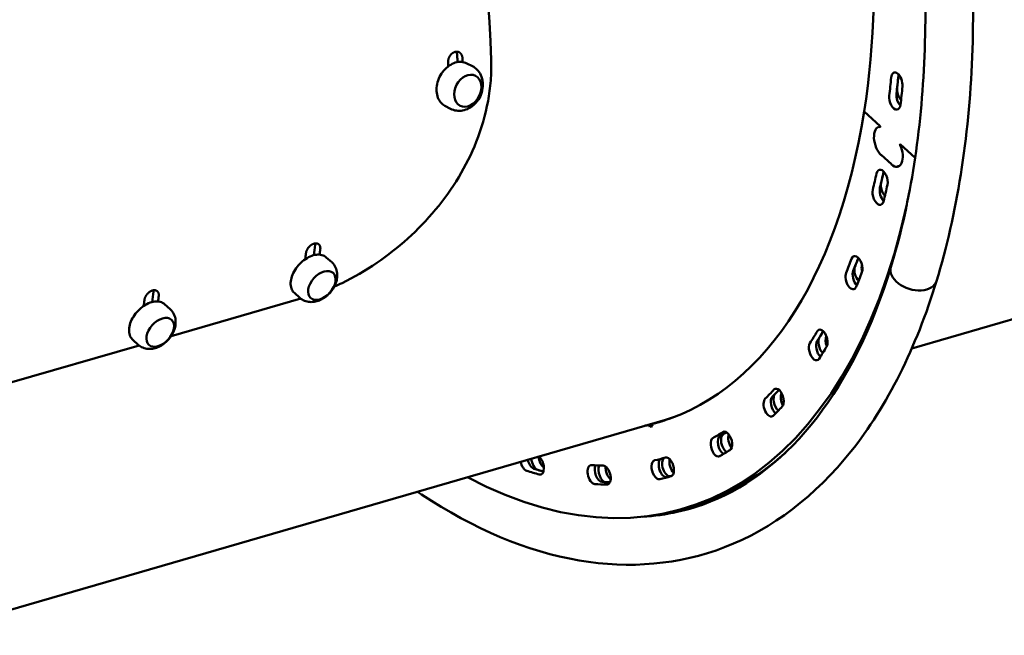
# Model space of a CAD drawing. Units: millimetres. Extents: x -85 to 26975, y 5 to 24115.
# Drawn here: x 20539 to 21095, y 16935 to 17283 of the extents above; entities that cross this region are included whole.
import ezdxf

# ---------------------------------------------------------------- set-up
doc = ezdxf.new("R2010")
doc.units = ezdxf.units.MM
doc.layers.add('MD_Visible', color=7, linetype='Continuous', lineweight=50)
doc.styles.get("Standard").update_dxf_attribs({"font": 'Square-721-BT.ttf'})
doc.dimstyles.new('asd', dxfattribs={"dimtxt": 300, "dimasz": 150, "dimexe": 1.25, "dimexo": 0.625, "dimgap": 80, "dimtad": 1, "dimdec": 0, "dimlfac": 0.1, "dimrnd": 5, "dimtxsty": 'Standard', "dimcen": 0, "dimse1": 1, "dimse2": 1, "dimclre": 6, "dimadec": 0, "dimazin": 0, "dimtfac": 1, "dimtdec": 0, "dimtix": 1, "dimtmove": 2, "dimatfit": 3, "dimfxl": 1, "dimarcsym": 0})

# ---------------------------------------------------------------- blocks, each defined once
blk = doc.blocks.new('*D24')
at = {"color": 0, "lineweight": -2, "transparency": 16777216}
blk.add_line((1671.05, 2418.1), (1671.05, 20230.84), dxfattribs=at)
at = {"color": 0, "transparency": 16777216}
for points in [[(1604.39, 20230.84), (1737.72, 20230.84), (1671.05, 20630.84)], [(1604.39, 2418.1), (1737.72, 2418.1), (1671.05, 2018.1)]]:
    blk.add_solid(points, dxfattribs=at)
at = {"layer": 'Defpoints', "color": 0, "transparency": 16777216}
for p in [(1671.05, 20630.84), (9608.91, 20630.84), (21425.52, 2018.1)]:
    blk.add_point(p, dxfattribs=at)
at = {"color": 0, "transparency": 16777216, "insert": (1283.4, 11324.47), "char_height": 600, "attachment_point": 5, "rotation": 90}
blk.add_mtext('1860', dxfattribs=at)
blk = doc.blocks.new('*D32')
at = {"color": 0, "lineweight": -2, "transparency": 16777216}
blk.add_line((695.96, 405.23), (695.96, 21734.88), dxfattribs=at)
at = {"color": 0, "transparency": 16777216}
for points in [[(629.29, 21734.88), (762.62, 21734.88), (695.96, 22134.88)], [(629.29, 405.23), (762.62, 405.23), (695.96, 5.23)]]:
    blk.add_solid(points, dxfattribs=at)
at = {"layer": 'Defpoints', "color": 0, "transparency": 16777216}
for p in [(695.96, 22134.88), (15610.55, 22134.88), (21428.61, 5.23)]:
    blk.add_point(p, dxfattribs=at)
at = {"color": 0, "transparency": 16777216, "insert": (308.7, 11070.05), "char_height": 600, "attachment_point": 5, "rotation": 90}
blk.add_mtext('2215', dxfattribs=at)
blk = doc.blocks.new('*D25')
at = {"color": 0, "lineweight": -2, "transparency": 16777216}
blk.add_line((24562.36, 22334.86), (3771.55, 22334.86), dxfattribs=at)
at = {"color": 0, "transparency": 16777216}
for points in [[(3771.55, 22401.53), (3771.55, 22268.19), (3371.55, 22334.86)], [(24562.36, 22401.53), (24562.36, 22268.19), (24962.36, 22334.86)]]:
    blk.add_solid(points, dxfattribs=at)
at = {"layer": 'Defpoints', "color": 0, "transparency": 16777216}
for p in [(3371.55, 22334.86), (3371.55, 7730.14), (24962.36, 3889.81)]:
    blk.add_point(p, dxfattribs=at)
at = {"color": 0, "transparency": 16777216, "insert": (14166.95, 22722.52), "char_height": 600, "attachment_point": 5}
blk.add_mtext('2160', dxfattribs=at)
blk = doc.blocks.new('*D26')
at = {"color": 0, "lineweight": -2, "transparency": 16777216}
blk.add_line((26574.63, 23333.69), (2271.05, 23333.69), dxfattribs=at)
at = {"color": 0, "transparency": 16777216}
for points in [[(2271.05, 23400.36), (2271.05, 23267.03), (1871.05, 23333.69)], [(26574.63, 23400.36), (26574.63, 23267.03), (26974.63, 23333.69)]]:
    blk.add_solid(points, dxfattribs=at)
at = {"layer": 'Defpoints', "color": 0, "transparency": 16777216}
for p in [(1871.05, 23333.69), (1871.05, 13744.73), (26974.63, 3886.05)]:
    blk.add_point(p, dxfattribs=at)
at = {"color": 0, "transparency": 16777216, "insert": (14422.84, 23720.95), "char_height": 600, "attachment_point": 5}
blk.add_mtext('2510', dxfattribs=at)

msp = doc.modelspace()

# ---------------------------------------------------------------- linework, layer by layer
at = {"layer": 'MD_Visible'}
for p, q in [((20791.33, 17257.97), (20794.48, 17256.34)), ((20778.91, 17234.01), (20782.06, 17232.38)), ((21015.49, 17230.86), (21024.61, 17222.59)), ((21023.87, 17221.97), (21024.55, 17222.17)), ((21024.43, 17222.27), (21024.5, 17222.69)), ((21024.61, 17222.59), (21024.53, 17222.07)), ((21035.74, 17211.91), (21035.82, 17212.42)), ((21035.74, 17211.91), (21035.88, 17211.95)), ((21035.82, 17212.42), (21044.28, 17204.74)), ((21035.93, 17212.32), (21035.87, 17211.89)), ((21025.19, 17206.29), (21030.91, 17201.1)), ((21034.49, 17199.88), (21035.47, 17200.16)), ((20711.92, 17148.47), (20714.99, 17145.71)), ((21042.41, 17097.04), (21186.18, 17138.74)), ((20624.34, 17104), (20697.47, 17125.21)), ((20693.9, 17128.37), (20696.98, 17125.61)), ((20620.69, 17122.01), (20623.77, 17119.25)), ((20602.67, 17101.91), (20605.75, 17099.15)), ((20533.11, 17077.54), (20606.24, 17098.74)), ((20906.09, 17057.5), (18618.21, 16393.91)), ((20894.14, 17053.88), (20899.75, 17055.45)), ((20894.47, 17052.68), (20894.14, 17053.88)), ((20896.02, 17053.13), (20894.47, 17052.68)), ((20896.04, 17053.07), (20894.47, 17052.68)), ((20895.7, 17054.28), (20896.04, 17053.07)), ((20898.19, 17055.06), (20898.2, 17055)), ((20900.04, 17055.53), (20901.75, 17056.02)), ((20921.12, 17008.76), (20913.02, 17006.41))]:
    msp.add_line(p, q, dxfattribs=at)
at = {"layer": 'MD_Visible', "extrusion": (0, 0, -1)}
for centre in [(-20700.99, 17140.14), (-20609.76, 17113.68)]:
    msp.add_arc(centre, 17.5, 212.3516, 231.3844, dxfattribs=at)
at = {"layer": 'MD_Visible'}
for centre, major_axis, ratio, start_param, end_param in [((20569.33, 17373.71), (112.12, -386.57), 0.536969, 1.120796, 2.020796), ((20553.29, 17369.05), (110.73, -381.77), 0.536969, 1.126684, 1.136288), ((20545.19, 17366.7), (112.12, -386.57), 0.536969, 1.13031, 1.136288), ((20792.14, 17438.33), (116.44, -401.45), 0.536969, 0.918045, 0.937419), ((21038, 17248.66), (1.53, -5.28), 0.536969, 3.936947, 4.079011), ((20788.08, 17437.16), (116.44, -401.45), 0.536969, 0.909082, 0.937419), ((21036.93, 17238.38), (1.53, -5.28), 0.536969, 4.050675, 5.487831), ((20788.08, 17437.16), (116.44, -401.45), 0.536969, 0.752003, 0.780339), ((20792.14, 17438.33), (116.44, -401.45), 0.536969, 0.760966, 0.780141), ((21027.49, 17184.56), (1.53, -5.28), 0.536969, 3.893595, 5.488759), ((20468.19, 17344.37), (112.12, -386.57), 0.536969, 0.888706, 0.898642), ((20476.3, 17346.72), (110.73, -381.77), 0.536969, 0.881188, 0.898642), ((20788.08, 17437.16), (116.44, -401.45), 0.536969, 0.594923, 0.623259), ((20792.14, 17438.33), (116.44, -401.45), 0.536969, 0.603886, 0.620974), ((21012.24, 17136.98), (1.53, -5.28), 0.536969, 3.736516, 5.507951), ((21017.31, 17140.68), (1.53, -5.28), 0.536969, 3.837397, 4.620876), ((21043.5, 17139.02), (-12.87, 3.92), 0.651344, 0, 3.141593), ((20385.11, 17320.27), (110.73, -381.77), 0.536969, 0.881183, 0.898642), ((20377.01, 17317.92), (112.12, -386.57), 0.536969, 0.888758, 0.898642), ((20788.08, 17437.16), (116.44, -401.45), 0.536969, 0.437843, 0.46618), ((20792.14, 17438.33), (116.44, -401.45), 0.536969, 0.446806, 0.461674), ((20991.58, 17096.82), (1.53, -5.28), 0.536969, 3.579436, 5.554726), ((20996.95, 17100.07), (1.53, -5.28), 0.536969, 3.706275, 4.900702), ((20788.08, 17437.16), (116.44, -401.45), 0.536969, 0.280764, 0.3091), ((20792.14, 17438.33), (116.44, -401.45), 0.536969, 0.289727, 0.302033), ((20966.01, 17065.07), (1.53, -5.28), 0.536969, 3.422356, 5.639335), ((20971.64, 17067.82), (1.53, -5.28), 0.536969, 3.689259, 5.138951), ((20796.19, 17439.51), (110.8, -382.01), 0.536969, 6.247728, 6.263435), ((20792.14, 17438.33), (110.73, -381.77), 0.536969, 0, 0.021957), ((20792.14, 17438.33), (110.8, -382.01), 0.536969, 6.247728, 6.260187), ((20792.14, 17438.33), (110.8, -382.01), 0.536969, 6.267729, 6.273311), ((20788.08, 17437.16), (116.44, -401.45), 0.536969, 0.123684, 0.15202), ((20936.15, 17042.52), (1.53, -5.28), 0.536969, 3.265277, 5.796152), ((20792.14, 17438.33), (116.44, -401.45), 0.536969, 0.132647, 0.141548), ((20942.01, 17044.72), (1.53, -5.28), 0.536969, 3.761977, 5.358453), ((20828.67, 17034.34), (1.53, -5.28), 0.536969, 4.588756, 5.935631), ((20834.92, 17034.82), (1.53, -5.28), 0.536969, 4.348972, 5.739547), ((20788.08, 17437.16), (116.44, -401.45), 0.536969, 6.24979, 6.278126), ((20902.75, 17029.71), (1.53, -5.28), 0.536969, 3.388294, 6.24979), ((20908.79, 17031.34), (1.53, -5.28), 0.536969, 3.908927, 5.548079), ((20792.14, 17438.33), (124.94, -430.75), 0.536969, 0, 0.253326), ((20792.14, 17438.33), (119.5, -412.02), 0.536969, 5.935631, 5.957288), ((20788.08, 17437.16), (116.44, -401.45), 0.536969, 6.09271, 6.121046), ((20866.62, 17026.96), (1.53, -5.28), 0.536969, 3.699144, 6.09271), ((20872.79, 17028.02), (1.53, -5.28), 0.536969, 4.10588, 5.682696), ((20792.14, 17438.33), (119.5, -412.02), 0.536969, 6.24979, 6.262179), ((20792.14, 17438.33), (119.5, -412.02), 0.536969, 6.09271, 6.111222), ((20796.19, 17439.51), (124.94, -430.75), 0.536969, 0, 0.09699)]:
    msp.add_ellipse(centre, major_axis=major_axis, ratio=ratio, start_param=start_param, end_param=end_param, dxfattribs=at)
at = {"layer": 'MD_Visible', "extrusion": (0, 0, -1)}
for centre, major_axis, ratio, start_param, end_param in [((20788.08, 17437.16), (-110.8, 382.01), 0.536969, 1.593795, 2.288155), ((20553.29, 17369.05), (-112.12, 386.57), 0.536969, 2.005305, 2.011069), ((21033.95, 17247.48), (-1.53, 5.28), 0.536969, 5.345767, 8.487359), ((20792.14, 17438.33), (-116.44, 401.45), 0.536969, 2.204174, 2.23251), ((21032.88, 17237.21), (-1.53, 5.28), 0.536969, 2.23251, 5.374103), ((21037.29, 17241.61), (-1.53, 5.28), 0.536969, 3.929456, 5.36514), ((20788.08, 17437.16), (-119.5, 412.02), 0.536969, 2.204174, 2.23251), ((20788.08, 17437.16), (-110.8, 382.01), 0.536969, 2.288155, 3.157049), ((21026.33, 17213.52), (-2.51, 8.64), 0.536969, 3.858952, 6.411513), ((21032.04, 17208.33), (-2.51, 8.64), 0.536969, 1.30639, 3.858952), ((21025.58, 17192.66), (-1.53, 5.28), 0.536969, 5.502846, 8.644439), ((20792.14, 17438.33), (-116.44, 401.45), 0.536969, 2.361451, 2.38959), ((21028.18, 17187.47), (-1.53, 5.28), 0.536969, 3.936363, 5.52222), ((21023.44, 17183.38), (-1.53, 5.28), 0.536969, 2.38959, 5.531183), ((20788.08, 17437.16), (-119.5, 412.02), 0.536969, 2.361254, 2.38959), ((20788.08, 17437.16), (-124.94, 430.75), 0.536969, 2.361139, 3.623122), ((20476.3, 17346.72), (-112.12, 386.57), 0.536969, 2.24295, 2.252148), ((21011.36, 17143.87), (-1.53, 5.28), 0.536969, 5.659926, 8.801519), ((20792.14, 17438.33), (-116.44, 401.45), 0.536969, 2.520618, 2.54667), ((21008.19, 17135.8), (-1.53, 5.28), 0.536969, 2.54667, 5.688262), ((21013.26, 17139.5), (-1.53, 5.28), 0.536969, 3.918614, 5.679299), ((20788.08, 17437.16), (-119.5, 412.02), 0.536969, 2.518333, 2.54667), ((21043.5, 17139.02), (12.87, -3.92), 0.651344, 0, 3.141593), ((20385.11, 17320.27), (-112.12, 386.57), 0.536969, 2.24295, 2.252193), ((20991.64, 17102.29), (-1.53, 5.28), 0.536969, 5.817006, 8.958598), ((20792.14, 17438.33), (-116.44, 401.45), 0.536969, 2.679918, 2.703749), ((20992.9, 17098.89), (-1.53, 5.28), 0.536969, 3.873587, 5.836379), ((20987.53, 17095.65), (-1.53, 5.28), 0.536969, 2.703749, 5.845342), ((20788.08, 17437.16), (-119.5, 412.02), 0.536969, 2.675413, 2.703749), ((20792.14, 17438.33), (-116.44, 401.45), 0.536969, 2.83956, 2.860829), ((20966.9, 17068.97), (-1.53, 5.28), 0.536969, 5.974085, 9.115678), ((20961.96, 17063.9), (-1.53, 5.28), 0.536969, 2.860829, 6.002421), ((20967.59, 17066.64), (-1.53, 5.28), 0.536969, 3.791664, 5.993459), ((20788.08, 17437.16), (-119.5, 412.02), 0.536969, 2.832493, 2.860829), ((20792.14, 17438.33), (-110.73, 381.77), 0.536969, 3.119636, 3.141593), ((20788.08, 17437.16), (-110.8, 382.01), 0.536969, 3.164591, 3.17705), ((20792.14, 17438.33), (-110.8, 382.01), 0.536969, 3.155628, 3.17705), ((20932.1, 17041.34), (-1.53, 5.28), 0.536969, 3.017908, 6.159501), ((20792.14, 17438.33), (-116.44, 401.45), 0.536969, 3.000045, 3.017908), ((20937.96, 17043.55), (-1.53, 5.28), 0.536969, 3.64112, 6.150538), ((20937.77, 17044.7), (-1.53, 5.28), 0.536969, 6.131165, 9.272758), ((20830.86, 17033.65), (-1.53, 5.28), 0.536969, 3.480184, 5.075806), ((20831.56, 17031.09), (-1.53, 5.28), 0.536969, 0.578456, 3.460811), ((20904.74, 17030.17), (-1.53, 5.28), 0.536969, 3.166025, 6.081958), ((20904.95, 17030.1), (-1.53, 5.28), 0.536969, 0.005059, 3.146652), ((20792.14, 17438.33), (-124.94, 430.75), 0.536969, 2.888267, 3.141593), ((20788.08, 17437.16), (-119.5, 412.02), 0.536969, 2.989572, 3.017908), ((20824.61, 17033.16), (-1.53, 5.28), 0.536969, 3.489147, 4.836022), ((20862.57, 17025.78), (-1.53, 5.28), 0.536969, 3.332068, 6.47366), ((20868.74, 17026.84), (-1.53, 5.28), 0.536969, 3.323105, 5.735591), ((20869.25, 17025.53), (-1.53, 5.28), 0.536969, 0.162139, 3.303731), ((20898.7, 17028.53), (-1.53, 5.28), 0.536969, 3.174988, 6.316581), ((20788.08, 17437.16), (-119.5, 412.02), 0.536969, 3.460811, 3.489147), ((20792.14, 17438.33), (-119.5, 412.02), 0.536969, 3.46749, 3.480184), ((20788.08, 17437.16), (-119.5, 412.02), 0.536969, 3.146652, 3.174988), ((20792.14, 17438.33), (-119.5, 412.02), 0.536969, 3.162599, 3.166025), ((20788.08, 17437.16), (-119.5, 412.02), 0.536969, 3.303731, 3.332068), ((20792.14, 17438.33), (-119.5, 412.02), 0.536969, 3.313556, 3.323105)]:
    msp.add_ellipse(centre, major_axis=major_axis, ratio=ratio, start_param=start_param, end_param=end_param, dxfattribs=at)
at = {"layer": 'MD_Visible'}
for centre, major_axis, ratio in [((20791.77, 17242.54), (4.37, 8.43), 0.7512), ((20709.41, 17132.6), (6.34, 7.07), 0.639369), ((20618.18, 17106.13), (6.34, 7.07), 0.639369)]:
    msp.add_ellipse(centre, major_axis=major_axis, ratio=ratio, dxfattribs=at)
for points, knots in [([(21056.37, 17135.1), (21067.87, 17172.87), (21074.64, 17215.75), (21078.33, 17307.47), (21075.26, 17356.27), (21059.74, 17454.87), (21047.31, 17504.65), (21014.36, 17600.3), (20993.85, 17646.17), (20946.69, 17729.52), (20920.04, 17766.98), (20862.99, 17829.71), (20832.59, 17854.96), (20770.94, 17890.12), (20739.64, 17900.16), (20680.62, 17903.04), (20652.88, 17896.63), (20603.73, 17869.15), (20582.32, 17848.39), (20556.26, 17809.15), (20548.63, 17794.98), (20541.94, 17779.65)], [3.620089, 3.620089, 3.620089, 3.620089, 3.945569, 3.945569, 4.270355, 4.270355, 4.59411, 4.59411, 4.917673, 4.917673, 5.241923, 5.241923, 5.567386, 5.567386, 5.890524, 5.890524, 6.1967, 6.1967, 6.499488, 6.499488, 6.646603, 6.646603, 6.646603, 6.646603]), ([(21030.63, 17142.94), (21040.97, 17176.87), (21047.38, 17215.94), (21051.43, 17300.46), (21049.05, 17345.91), (21035.58, 17438.56), (21024.47, 17485.76), (20994.63, 17576.96), (20975.89, 17620.95), (20932.8, 17701.09), (20908.46, 17737.25), (20856.9, 17798.03), (20829.7, 17822.67), (20775.47, 17858.3), (20748.5, 17869.24), (20696.62, 17877.35), (20671.9, 17874.01), (20646.79, 17862.27), (20644.23, 17860.96), (20641.69, 17859.56)], [3.620089, 3.620089, 3.620089, 3.620089, 3.93418, 3.93418, 4.249232, 4.249232, 4.565377, 4.565377, 4.881783, 4.881783, 5.197579, 5.197579, 5.512067, 5.512067, 5.827011, 5.827011, 6.156729, 6.156729, 6.194701, 6.194701, 6.194701, 6.194701]), ([(20780.67, 17258.58), (20780.67, 17258.68), (20780.67, 17258.78), (20780.67, 17258.88), (20780.67, 17258.98), (20780.67, 17259.08), (20780.68, 17259.18), (20780.69, 17259.28), (20780.7, 17259.39), (20780.71, 17259.49), (20780.72, 17259.59), (20780.74, 17259.69), (20780.75, 17259.79), (20780.77, 17259.89), (20780.79, 17259.99), (20780.81, 17260.1), (20780.84, 17260.2), (20780.86, 17260.3), (20780.89, 17260.4), (20780.89, 17260.42), (20780.9, 17260.44), (20780.91, 17260.47), (20780.93, 17260.54), (20780.95, 17260.62), (20780.98, 17260.7), (20781.01, 17260.8), (20781.05, 17260.9), (20781.08, 17261), (20781.12, 17261.09), (20781.16, 17261.19), (20781.2, 17261.29), (20781.24, 17261.39), (20781.29, 17261.48), (20781.33, 17261.57), (20781.38, 17261.67), (20781.43, 17261.76), (20781.48, 17261.85), (20781.53, 17261.95), (20781.58, 17262.04), (20781.64, 17262.12), (20781.67, 17262.18), (20781.7, 17262.23), (20781.74, 17262.28), (20781.76, 17262.31), (20781.78, 17262.35), (20781.81, 17262.39), (20781.87, 17262.47), (20781.93, 17262.56), (20781.99, 17262.64), (20782.05, 17262.72), (20782.12, 17262.8), (20782.18, 17262.88), (20782.25, 17262.95), (20782.32, 17263.03), (20782.39, 17263.1), (20782.46, 17263.18), (20782.53, 17263.25), (20782.6, 17263.32), (20782.67, 17263.39), (20782.75, 17263.45), (20782.82, 17263.52), (20782.88, 17263.57), (20782.95, 17263.63), (20783.02, 17263.68), (20783.03, 17263.69), (20783.04, 17263.7), (20783.05, 17263.7), (20783.13, 17263.76), (20783.2, 17263.82), (20783.28, 17263.87), (20783.36, 17263.93), (20783.44, 17263.98), (20783.52, 17264.03), (20783.61, 17264.08), (20783.69, 17264.12), (20783.77, 17264.16), (20783.85, 17264.21), (20783.94, 17264.25), (20784.02, 17264.28), (20784.1, 17264.32), (20784.19, 17264.35), (20784.27, 17264.39), (20784.36, 17264.42), (20784.44, 17264.44), (20784.53, 17264.47), (20784.54, 17264.47), (20784.55, 17264.47), (20784.56, 17264.48), (20784.63, 17264.5), (20784.71, 17264.52), (20784.78, 17264.53), (20784.87, 17264.55), (20784.95, 17264.57), (20785.03, 17264.58), (20785.12, 17264.59), (20785.2, 17264.6), (20785.29, 17264.6), (20785.37, 17264.61), (20785.46, 17264.61), (20785.54, 17264.61), (20785.62, 17264.61), (20785.71, 17264.61), (20785.79, 17264.6), (20785.87, 17264.59), (20785.95, 17264.58), (20786.03, 17264.57), (20786.04, 17264.57), (20786.06, 17264.57), (20786.07, 17264.56), (20786.14, 17264.55), (20786.2, 17264.54), (20786.27, 17264.52), (20786.35, 17264.5), (20786.43, 17264.48), (20786.5, 17264.45), (20786.58, 17264.42), (20786.66, 17264.4), (20786.73, 17264.36), (20786.8, 17264.33), (20786.88, 17264.3), (20786.95, 17264.26), (20787.02, 17264.22), (20787.09, 17264.18), (20787.16, 17264.14), (20787.22, 17264.09), (20787.29, 17264.04), (20787.36, 17263.99), (20787.36, 17263.99), (20787.37, 17263.99), (20787.37, 17263.98), (20787.43, 17263.94), (20787.49, 17263.89), (20787.54, 17263.84), (20787.61, 17263.78), (20787.67, 17263.72), (20787.72, 17263.66), (20787.78, 17263.6), (20787.84, 17263.54), (20787.89, 17263.48), (20787.94, 17263.41), (20787.99, 17263.34), (20788.04, 17263.27), (20788.09, 17263.2), (20788.14, 17263.13), (20788.18, 17263.06), (20788.23, 17262.98), (20788.27, 17262.9), (20788.31, 17262.83), (20788.31, 17262.82), (20788.32, 17262.81), (20788.32, 17262.8), (20788.36, 17262.73), (20788.39, 17262.66), (20788.42, 17262.58), (20788.46, 17262.5), (20788.49, 17262.42), (20788.52, 17262.33), (20788.55, 17262.24), (20788.58, 17262.16), (20788.6, 17262.07), (20788.61, 17262.02), (20788.63, 17261.97), (20788.64, 17261.92), (20788.65, 17261.88), (20788.66, 17261.84), (20788.67, 17261.8), (20788.69, 17261.7), (20788.7, 17261.61), (20788.72, 17261.51), (20788.73, 17261.42), (20788.75, 17261.32), (20788.75, 17261.23), (20788.76, 17261.13), (20788.77, 17261.03), (20788.77, 17260.93)], [0, 0, 0, 0, 0.031638, 0.031638, 0.031638, 0.063316, 0.063316, 0.063316, 0.095009, 0.095009, 0.095009, 0.12669, 0.12669, 0.12669, 0.158329, 0.158329, 0.158329, 0.18989, 0.18989, 0.18989, 0.196822, 0.196822, 0.196822, 0.2214, 0.2214, 0.2214, 0.252968, 0.252968, 0.252968, 0.284571, 0.284571, 0.284571, 0.316177, 0.316177, 0.316177, 0.347753, 0.347753, 0.347753, 0.379269, 0.379269, 0.379269, 0.397366, 0.397366, 0.397366, 0.410713, 0.410713, 0.410713, 0.442209, 0.442209, 0.442209, 0.473748, 0.473748, 0.473748, 0.50529, 0.50529, 0.50529, 0.536801, 0.536801, 0.536801, 0.568255, 0.568255, 0.568255, 0.595073, 0.595073, 0.595073, 0.599638, 0.599638, 0.599638, 0.63106, 0.63106, 0.63106, 0.662545, 0.662545, 0.662545, 0.694044, 0.694044, 0.694044, 0.72552, 0.72552, 0.72552, 0.75695, 0.75695, 0.75695, 0.788323, 0.788323, 0.788323, 0.79206, 0.79206, 0.79206, 0.81968, 0.81968, 0.81968, 0.851094, 0.851094, 0.851094, 0.882554, 0.882554, 0.882554, 0.914039, 0.914039, 0.914039, 0.945513, 0.945513, 0.945513, 0.976929, 0.976929, 0.976929, 0.981914, 0.981914, 0.981914, 1.008305, 1.008305, 1.008305, 1.039747, 1.039747, 1.039747, 1.071242, 1.071242, 1.071242, 1.102761, 1.102761, 1.102761, 1.134268, 1.134268, 1.134268, 1.165723, 1.165723, 1.165723, 1.168035, 1.168035, 1.168035, 1.197169, 1.197169, 1.197169, 1.22869, 1.22869, 1.22869, 1.260257, 1.260257, 1.260257, 1.291839, 1.291839, 1.291839, 1.323402, 1.323402, 1.323402, 1.354916, 1.354916, 1.354916, 1.35783, 1.35783, 1.35783, 1.386411, 1.386411, 1.386411, 1.417938, 1.417938, 1.417938, 1.449466, 1.449466, 1.449466, 1.467035, 1.467035, 1.467035, 1.480975, 1.480975, 1.480975, 1.512523, 1.512523, 1.512523, 1.5441, 1.5441, 1.5441, 1.575684, 1.575684, 1.575684, 1.575684]), ([(20785.85, 17262.28), (20785.84, 17262.38), (20785.84, 17262.47), (20785.83, 17262.57), (20785.82, 17262.66), (20785.81, 17262.76), (20785.79, 17262.85), (20785.78, 17262.94), (20785.76, 17263.04), (20785.74, 17263.13), (20785.72, 17263.22), (20785.7, 17263.31), (20785.68, 17263.4), (20785.65, 17263.48), (20785.62, 17263.57), (20785.59, 17263.66), (20785.56, 17263.74), (20785.53, 17263.82), (20785.5, 17263.91), (20785.49, 17263.92), (20785.49, 17263.93), (20785.48, 17263.94), (20785.45, 17264.01), (20785.42, 17264.08), (20785.38, 17264.14), (20785.34, 17264.22), (20785.3, 17264.3), (20785.26, 17264.37), (20785.21, 17264.44), (20785.17, 17264.52), (20785.12, 17264.58), (20785.12, 17264.59), (20785.12, 17264.59), (20785.11, 17264.59)], [0, 0, 0, 0, 0.0312492, 0.0312492, 0.0312492, 0.0625444, 0.0625444, 0.0625444, 0.0938617, 0.0938617, 0.0938617, 0.1251742, 0.1251742, 0.1251742, 0.156451, 0.156451, 0.156451, 0.1876578, 0.1876578, 0.1876578, 0.192058, 0.192058, 0.192058, 0.2188379, 0.2188379, 0.2188379, 0.2500961, 0.2500961, 0.2500961, 0.281406, 0.281406, 0.281406, 0.2820321, 0.2820321, 0.2820321, 0.2820321]), ([(20716.45, 17131.94), (20717.91, 17132.58), (20719.36, 17133.25), (20727.45, 17137.16), (20734.04, 17140.97), (20752.56, 17153.59), (20763.88, 17163.71), (20783.26, 17187.01), (20791.12, 17199.93), (20799.55, 17221.2), (20801.78, 17228.89), (20803.91, 17240.52), (20804.42, 17244.39), (20805.02, 17252.11), (20805.12, 17255.96), (20805.01, 17259.78)], [1.961502, 1.961502, 1.961502, 1.961502, 2.491811, 2.491811, 4.911074, 4.911074, 9.469575, 9.469575, 14.000599, 14.000599, 16.479953, 16.479953, 17.712849, 17.712849, 18.944532, 18.944532, 18.944532, 18.944532]), ([(20791.33, 17257.97), (20790.37, 17258.47), (20789.31, 17258.76), (20787.07, 17258.92), (20785.9, 17258.77), (20783.57, 17258.06), (20782.4, 17257.49), (20780.21, 17255.98), (20779.17, 17255.04), (20777.34, 17252.88), (20776.54, 17251.67), (20775.27, 17249.08), (20774.79, 17247.71), (20774.2, 17244.96), (20774.08, 17243.58), (20774.24, 17240.95), (20774.5, 17239.69), (20775.39, 17237.44), (20776.01, 17236.45), (20777.4, 17234.96), (20778.12, 17234.42), (20778.91, 17234.01)], [3.313183, 3.313183, 3.313183, 3.313183, 3.628713, 3.628713, 3.946183, 3.946183, 4.266522, 4.266522, 4.588166, 4.588166, 4.910097, 4.910097, 5.23205, 5.23205, 5.553965, 5.553965, 5.875492, 5.875492, 6.195445, 6.195445, 6.454776, 6.454776, 6.454776, 6.454776]), ([(20782.06, 17232.38), (20783.09, 17231.84), (20784.21, 17231.49), (20786.52, 17231.15), (20787.71, 17231.19), (20790.1, 17231.62), (20791.29, 17232.05), (20793.62, 17233.28), (20794.74, 17234.11), (20796.76, 17236.11), (20797.65, 17237.29), (20799.09, 17239.88), (20799.64, 17241.28), (20800.3, 17244.19), (20800.42, 17245.69), (20800.17, 17248.6), (20799.82, 17250.02), (20798.65, 17252.52), (20797.89, 17253.63), (20796.21, 17255.27), (20795.38, 17255.87), (20794.48, 17256.34)], [0.17159, 0.17159, 0.17159, 0.17159, 0.427351, 0.427351, 0.695104, 0.695104, 0.995297, 0.995297, 1.335487, 1.335487, 1.70162, 1.70162, 2.075011, 2.075011, 2.443876, 2.443876, 2.788983, 2.788983, 3.089272, 3.089272, 3.313183, 3.313183, 3.313183, 3.313183]), ([(20700.43, 17150.78), (20700.45, 17150.87), (20700.46, 17150.96), (20700.47, 17151.05), (20700.49, 17151.14), (20700.51, 17151.23), (20700.53, 17151.32), (20700.55, 17151.41), (20700.58, 17151.5), (20700.6, 17151.6), (20700.63, 17151.69), (20700.66, 17151.78), (20700.69, 17151.87), (20700.72, 17151.97), (20700.75, 17152.06), (20700.79, 17152.15), (20700.83, 17152.24), (20700.87, 17152.34), (20700.91, 17152.43), (20700.92, 17152.45), (20700.93, 17152.47), (20700.93, 17152.49), (20700.97, 17152.56), (20701, 17152.63), (20701.04, 17152.7), (20701.08, 17152.79), (20701.13, 17152.88), (20701.18, 17152.97), (20701.23, 17153.06), (20701.28, 17153.15), (20701.34, 17153.24), (20701.39, 17153.33), (20701.45, 17153.42), (20701.51, 17153.51), (20701.56, 17153.59), (20701.63, 17153.68), (20701.69, 17153.76), (20701.75, 17153.85), (20701.81, 17153.93), (20701.88, 17154.01), (20701.92, 17154.06), (20701.95, 17154.11), (20701.99, 17154.15), (20702.02, 17154.19), (20702.05, 17154.22), (20702.08, 17154.26), (20702.15, 17154.33), (20702.22, 17154.41), (20702.29, 17154.49), (20702.36, 17154.56), (20702.44, 17154.64), (20702.51, 17154.71), (20702.59, 17154.78), (20702.66, 17154.85), (20702.74, 17154.92), (20702.82, 17154.99), (20702.9, 17155.06), (20702.97, 17155.12), (20703.05, 17155.19), (20703.13, 17155.25), (20703.22, 17155.31), (20703.28, 17155.36), (20703.35, 17155.41), (20703.42, 17155.46), (20703.44, 17155.47), (20703.45, 17155.48), (20703.46, 17155.49), (20703.54, 17155.54), (20703.63, 17155.59), (20703.71, 17155.65), (20703.79, 17155.7), (20703.88, 17155.75), (20703.96, 17155.79), (20704.05, 17155.84), (20704.13, 17155.88), (20704.22, 17155.92), (20704.3, 17155.96), (20704.39, 17156), (20704.47, 17156.04), (20704.56, 17156.07), (20704.65, 17156.11), (20704.73, 17156.14), (20704.82, 17156.17), (20704.9, 17156.19), (20704.99, 17156.22), (20705, 17156.22), (20705.01, 17156.22), (20705.02, 17156.23), (20705.09, 17156.25), (20705.17, 17156.27), (20705.24, 17156.28), (20705.32, 17156.3), (20705.41, 17156.32), (20705.49, 17156.33), (20705.57, 17156.35), (20705.66, 17156.36), (20705.74, 17156.36), (20705.82, 17156.37), (20705.9, 17156.37), (20705.98, 17156.38), (20706.06, 17156.38), (20706.14, 17156.38), (20706.21, 17156.37), (20706.29, 17156.37), (20706.37, 17156.36), (20706.44, 17156.35), (20706.46, 17156.35), (20706.47, 17156.35), (20706.48, 17156.35), (20706.54, 17156.34), (20706.6, 17156.32), (20706.66, 17156.31), (20706.74, 17156.3), (20706.81, 17156.28), (20706.88, 17156.26), (20706.95, 17156.23), (20707.01, 17156.21), (20707.08, 17156.18), (20707.15, 17156.15), (20707.21, 17156.12), (20707.27, 17156.09), (20707.34, 17156.06), (20707.4, 17156.02), (20707.46, 17155.99), (20707.52, 17155.95), (20707.57, 17155.91), (20707.63, 17155.86), (20707.63, 17155.86), (20707.64, 17155.86), (20707.64, 17155.85), (20707.69, 17155.81), (20707.74, 17155.77), (20707.79, 17155.73), (20707.84, 17155.68), (20707.88, 17155.63), (20707.93, 17155.57), (20707.98, 17155.52), (20708.02, 17155.47), (20708.06, 17155.41), (20708.1, 17155.35), (20708.14, 17155.29), (20708.18, 17155.23), (20708.22, 17155.16), (20708.25, 17155.1), (20708.28, 17155.03), (20708.31, 17154.97), (20708.34, 17154.9), (20708.37, 17154.83), (20708.37, 17154.82), (20708.37, 17154.82), (20708.38, 17154.81), (20708.4, 17154.75), (20708.42, 17154.68), (20708.44, 17154.61), (20708.46, 17154.54), (20708.48, 17154.46), (20708.5, 17154.39), (20708.51, 17154.31), (20708.53, 17154.23), (20708.54, 17154.15), (20708.54, 17154.1), (20708.55, 17154.06), (20708.55, 17154.01), (20708.56, 17153.98), (20708.56, 17153.94), (20708.56, 17153.9), (20708.57, 17153.82), (20708.57, 17153.74), (20708.57, 17153.65), (20708.57, 17153.57), (20708.57, 17153.48), (20708.56, 17153.39), (20708.56, 17153.31), (20708.55, 17153.22), (20708.54, 17153.13)], [0, 0, 0, 0, 0.031638, 0.031638, 0.031638, 0.063316, 0.063316, 0.063316, 0.095009, 0.095009, 0.095009, 0.12669, 0.12669, 0.12669, 0.158329, 0.158329, 0.158329, 0.18989, 0.18989, 0.18989, 0.196822, 0.196822, 0.196822, 0.2214, 0.2214, 0.2214, 0.252968, 0.252968, 0.252968, 0.284571, 0.284571, 0.284571, 0.316177, 0.316177, 0.316177, 0.347753, 0.347753, 0.347753, 0.379269, 0.379269, 0.379269, 0.397366, 0.397366, 0.397366, 0.410713, 0.410713, 0.410713, 0.442209, 0.442209, 0.442209, 0.473748, 0.473748, 0.473748, 0.50529, 0.50529, 0.50529, 0.536801, 0.536801, 0.536801, 0.568255, 0.568255, 0.568255, 0.595073, 0.595073, 0.595073, 0.599638, 0.599638, 0.599638, 0.63106, 0.63106, 0.63106, 0.662545, 0.662545, 0.662545, 0.694044, 0.694044, 0.694044, 0.72552, 0.72552, 0.72552, 0.75695, 0.75695, 0.75695, 0.788323, 0.788323, 0.788323, 0.79206, 0.79206, 0.79206, 0.81968, 0.81968, 0.81968, 0.851094, 0.851094, 0.851094, 0.882554, 0.882554, 0.882554, 0.914039, 0.914039, 0.914039, 0.945513, 0.945513, 0.945513, 0.976929, 0.976929, 0.976929, 0.981914, 0.981914, 0.981914, 1.008305, 1.008305, 1.008305, 1.039747, 1.039747, 1.039747, 1.071242, 1.071242, 1.071242, 1.102761, 1.102761, 1.102761, 1.134268, 1.134268, 1.134268, 1.165723, 1.165723, 1.165723, 1.168035, 1.168035, 1.168035, 1.197169, 1.197169, 1.197169, 1.22869, 1.22869, 1.22869, 1.260257, 1.260257, 1.260257, 1.291839, 1.291839, 1.291839, 1.323402, 1.323402, 1.323402, 1.354916, 1.354916, 1.354916, 1.35783, 1.35783, 1.35783, 1.386411, 1.386411, 1.386411, 1.417938, 1.417938, 1.417938, 1.449466, 1.449466, 1.449466, 1.467035, 1.467035, 1.467035, 1.480975, 1.480975, 1.480975, 1.512523, 1.512523, 1.512523, 1.5441, 1.5441, 1.5441, 1.575684, 1.575684, 1.575684, 1.575684]), ([(20705.65, 17155.53), (20705.66, 17155.62), (20705.67, 17155.71), (20705.68, 17155.79), (20705.68, 17155.88), (20705.68, 17155.97), (20705.68, 17156.05), (20705.68, 17156.13), (20705.68, 17156.22), (20705.67, 17156.3), (20705.67, 17156.32), (20705.67, 17156.34), (20705.67, 17156.36)], [0, 0, 0, 0, 0.0312492, 0.0312492, 0.0312492, 0.0625444, 0.0625444, 0.0625444, 0.0938617, 0.0938617, 0.0938617, 0.1010841, 0.1010841, 0.1010841, 0.1010841]), ([(20711.92, 17148.47), (20711.23, 17149.08), (20710.4, 17149.53), (20708.5, 17150.04), (20707.44, 17150.1), (20705.2, 17149.84), (20704.01, 17149.5), (20701.64, 17148.47), (20700.45, 17147.77), (20698.21, 17146.08), (20697.15, 17145.08), (20695.26, 17142.91), (20694.43, 17141.73), (20693.09, 17139.29), (20692.57, 17138.03), (20691.91, 17135.57), (20691.76, 17134.37), (20691.86, 17132.14), (20692.1, 17131.11), (20692.87, 17129.5), (20693.34, 17128.88), (20693.9, 17128.37)], [4.933793, 4.933793, 4.933793, 4.933793, 5.245522, 5.245522, 5.562049, 5.562049, 5.883604, 5.883604, 6.20618, 6.20618, 6.528567, 6.528567, 6.850834, 6.850834, 7.173257, 7.173257, 7.495814, 7.495814, 7.81692, 7.81692, 8.075386, 8.075386, 8.075386, 8.075386]), ([(20715.78, 17130.77), (20716.31, 17131.61), (20716.77, 17132.5), (20717.51, 17134.36), (20717.8, 17135.33), (20718.13, 17137.36), (20718.19, 17138.42), (20717.96, 17140.59), (20717.68, 17141.71), (20716.7, 17143.78), (20716.03, 17144.73), (20715.14, 17145.59), (20715.07, 17145.65), (20714.99, 17145.71)], [3.619417, 3.619417, 3.619417, 3.619417, 3.882292, 3.882292, 4.145167, 4.145167, 4.408043, 4.408043, 4.670918, 4.670918, 4.913647, 4.913647, 4.933793, 4.933793, 4.933793, 4.933793]), ([(21030.63, 17142.94), (21020.3, 17109.02), (21006.04, 17080.27), (20971.43, 17035.36), (20951.08, 17019.48), (20916.61, 17005.62), (20903.8, 17002.76), (20890.43, 17001.98)], [3.620089, 3.620089, 3.620089, 3.620089, 3.9341802, 3.9341802, 4.2548725, 4.2548725, 4.4304287, 4.4304287, 4.4304287, 4.4304287]), ([(21056.37, 17135.1), (21044.86, 17097.34), (21028.62, 17064.68), (20988.05, 17013.74), (20963.82, 16995.15), (20911.14, 16974.9), (20883.15, 16972.44), (20825.14, 16982.32), (20795.08, 16995.07), (20764.97, 17015.06), (20764.18, 17015.58), (20763.4, 17016.11)], [3.620089, 3.620089, 3.620089, 3.620089, 3.945569, 3.945569, 4.263162, 4.263162, 4.563092, 4.563092, 4.87402, 4.87402, 4.882331, 4.882331, 4.882331, 4.882331]), ([(20609.25, 17124.33), (20609.26, 17124.42), (20609.27, 17124.51), (20609.29, 17124.6), (20609.3, 17124.69), (20609.32, 17124.78), (20609.34, 17124.87), (20609.36, 17124.96), (20609.39, 17125.06), (20609.41, 17125.15), (20609.44, 17125.24), (20609.47, 17125.33), (20609.5, 17125.42), (20609.53, 17125.52), (20609.57, 17125.61), (20609.6, 17125.7), (20609.64, 17125.79), (20609.68, 17125.89), (20609.72, 17125.98), (20609.73, 17126), (20609.74, 17126.02), (20609.75, 17126.04), (20609.78, 17126.11), (20609.81, 17126.18), (20609.85, 17126.25), (20609.89, 17126.35), (20609.94, 17126.44), (20609.99, 17126.53), (20610.04, 17126.62), (20610.09, 17126.71), (20610.15, 17126.79), (20610.2, 17126.88), (20610.26, 17126.97), (20610.32, 17127.06), (20610.38, 17127.14), (20610.44, 17127.23), (20610.5, 17127.31), (20610.56, 17127.4), (20610.62, 17127.48), (20610.69, 17127.56), (20610.73, 17127.61), (20610.77, 17127.66), (20610.8, 17127.7), (20610.83, 17127.74), (20610.86, 17127.77), (20610.89, 17127.81), (20610.96, 17127.89), (20611.03, 17127.96), (20611.1, 17128.04), (20611.18, 17128.12), (20611.25, 17128.19), (20611.32, 17128.26), (20611.4, 17128.33), (20611.47, 17128.41), (20611.55, 17128.47), (20611.63, 17128.54), (20611.71, 17128.61), (20611.79, 17128.67), (20611.86, 17128.74), (20611.94, 17128.8), (20612.03, 17128.86), (20612.1, 17128.91), (20612.17, 17128.96), (20612.24, 17129.01), (20612.25, 17129.02), (20612.26, 17129.03), (20612.27, 17129.04), (20612.35, 17129.09), (20612.44, 17129.15), (20612.52, 17129.2), (20612.61, 17129.25), (20612.69, 17129.3), (20612.77, 17129.34), (20612.86, 17129.39), (20612.94, 17129.43), (20613.03, 17129.47), (20613.11, 17129.51), (20613.2, 17129.55), (20613.29, 17129.59), (20613.37, 17129.62), (20613.46, 17129.66), (20613.54, 17129.69), (20613.63, 17129.72), (20613.71, 17129.74), (20613.8, 17129.77), (20613.81, 17129.77), (20613.82, 17129.78), (20613.83, 17129.78), (20613.9, 17129.8), (20613.98, 17129.82), (20614.05, 17129.83), (20614.13, 17129.85), (20614.22, 17129.87), (20614.3, 17129.88), (20614.38, 17129.9), (20614.47, 17129.91), (20614.55, 17129.91), (20614.63, 17129.92), (20614.71, 17129.93), (20614.79, 17129.93), (20614.87, 17129.93), (20614.95, 17129.93), (20615.03, 17129.92), (20615.1, 17129.92), (20615.18, 17129.91), (20615.25, 17129.9), (20615.27, 17129.9), (20615.28, 17129.9), (20615.29, 17129.9), (20615.35, 17129.89), (20615.41, 17129.88), (20615.48, 17129.86), (20615.55, 17129.85), (20615.62, 17129.83), (20615.69, 17129.81), (20615.76, 17129.78), (20615.83, 17129.76), (20615.89, 17129.73), (20615.96, 17129.71), (20616.02, 17129.68), (20616.09, 17129.64), (20616.15, 17129.61), (20616.21, 17129.58), (20616.27, 17129.54), (20616.33, 17129.5), (20616.38, 17129.46), (20616.44, 17129.41), (20616.44, 17129.41), (20616.45, 17129.41), (20616.45, 17129.41), (20616.5, 17129.36), (20616.55, 17129.32), (20616.6, 17129.28), (20616.65, 17129.23), (20616.7, 17129.18), (20616.74, 17129.13), (20616.79, 17129.07), (20616.83, 17129.02), (20616.87, 17128.96), (20616.91, 17128.9), (20616.95, 17128.84), (20616.99, 17128.78), (20617.03, 17128.72), (20617.06, 17128.65), (20617.09, 17128.59), (20617.12, 17128.52), (20617.15, 17128.45), (20617.18, 17128.38), (20617.18, 17128.37), (20617.18, 17128.37), (20617.19, 17128.36), (20617.21, 17128.3), (20617.23, 17128.23), (20617.25, 17128.16), (20617.27, 17128.09), (20617.29, 17128.01), (20617.31, 17127.94), (20617.32, 17127.86), (20617.34, 17127.78), (20617.35, 17127.7), (20617.35, 17127.66), (20617.36, 17127.61), (20617.36, 17127.57), (20617.37, 17127.53), (20617.37, 17127.49), (20617.37, 17127.46), (20617.38, 17127.37), (20617.38, 17127.29), (20617.38, 17127.2), (20617.38, 17127.12), (20617.38, 17127.03), (20617.37, 17126.94), (20617.37, 17126.86), (20617.36, 17126.77), (20617.35, 17126.68)], [0, 0, 0, 0, 0.031638, 0.031638, 0.031638, 0.063316, 0.063316, 0.063316, 0.095009, 0.095009, 0.095009, 0.12669, 0.12669, 0.12669, 0.158329, 0.158329, 0.158329, 0.18989, 0.18989, 0.18989, 0.196822, 0.196822, 0.196822, 0.2214, 0.2214, 0.2214, 0.252968, 0.252968, 0.252968, 0.284571, 0.284571, 0.284571, 0.316177, 0.316177, 0.316177, 0.347753, 0.347753, 0.347753, 0.379269, 0.379269, 0.379269, 0.397366, 0.397366, 0.397366, 0.410713, 0.410713, 0.410713, 0.442209, 0.442209, 0.442209, 0.473748, 0.473748, 0.473748, 0.50529, 0.50529, 0.50529, 0.536801, 0.536801, 0.536801, 0.568255, 0.568255, 0.568255, 0.595073, 0.595073, 0.595073, 0.599638, 0.599638, 0.599638, 0.63106, 0.63106, 0.63106, 0.662545, 0.662545, 0.662545, 0.694044, 0.694044, 0.694044, 0.72552, 0.72552, 0.72552, 0.75695, 0.75695, 0.75695, 0.788323, 0.788323, 0.788323, 0.79206, 0.79206, 0.79206, 0.81968, 0.81968, 0.81968, 0.851094, 0.851094, 0.851094, 0.882554, 0.882554, 0.882554, 0.914039, 0.914039, 0.914039, 0.945513, 0.945513, 0.945513, 0.976929, 0.976929, 0.976929, 0.981914, 0.981914, 0.981914, 1.008305, 1.008305, 1.008305, 1.039747, 1.039747, 1.039747, 1.071242, 1.071242, 1.071242, 1.102761, 1.102761, 1.102761, 1.134268, 1.134268, 1.134268, 1.165723, 1.165723, 1.165723, 1.168035, 1.168035, 1.168035, 1.197169, 1.197169, 1.197169, 1.22869, 1.22869, 1.22869, 1.260257, 1.260257, 1.260257, 1.291839, 1.291839, 1.291839, 1.323402, 1.323402, 1.323402, 1.354916, 1.354916, 1.354916, 1.35783, 1.35783, 1.35783, 1.386411, 1.386411, 1.386411, 1.417938, 1.417938, 1.417938, 1.449466, 1.449466, 1.449466, 1.467035, 1.467035, 1.467035, 1.480975, 1.480975, 1.480975, 1.512523, 1.512523, 1.512523, 1.5441, 1.5441, 1.5441, 1.575684, 1.575684, 1.575684, 1.575684]), ([(20614.46, 17129.08), (20614.47, 17129.17), (20614.48, 17129.26), (20614.49, 17129.35), (20614.49, 17129.43), (20614.49, 17129.52), (20614.49, 17129.6), (20614.49, 17129.69), (20614.49, 17129.77), (20614.49, 17129.85), (20614.48, 17129.87), (20614.48, 17129.89), (20614.48, 17129.91)], [0, 0, 0, 0, 0.0312492, 0.0312492, 0.0312492, 0.0625444, 0.0625444, 0.0625444, 0.0938617, 0.0938617, 0.0938617, 0.1010841, 0.1010841, 0.1010841, 0.1010841]), ([(20620.69, 17122.01), (20620, 17122.62), (20619.17, 17123.07), (20617.27, 17123.58), (20616.21, 17123.64), (20613.97, 17123.38), (20612.78, 17123.04), (20610.41, 17122.01), (20609.22, 17121.31), (20606.98, 17119.62), (20605.92, 17118.62), (20604.03, 17116.45), (20603.2, 17115.27), (20601.86, 17112.83), (20601.34, 17111.57), (20600.68, 17109.11), (20600.53, 17107.91), (20600.63, 17105.68), (20600.87, 17104.65), (20601.64, 17103.04), (20602.11, 17102.42), (20602.67, 17101.91)], [4.933793, 4.933793, 4.933793, 4.933793, 5.245522, 5.245522, 5.562049, 5.562049, 5.883604, 5.883604, 6.20618, 6.20618, 6.528567, 6.528567, 6.850834, 6.850834, 7.173257, 7.173257, 7.495814, 7.495814, 7.81692, 7.81692, 8.075386, 8.075386, 8.075386, 8.075386]), ([(20696.98, 17125.61), (20697.76, 17124.92), (20698.66, 17124.36), (20700.59, 17123.56), (20701.62, 17123.33), (20703.74, 17123.17), (20704.81, 17123.27), (20706.85, 17123.71), (20707.81, 17124.04), (20709.63, 17124.9), (20710.49, 17125.41), (20711.51, 17126.15), (20711.71, 17126.3), (20711.92, 17126.46)], [1.7922, 1.7922, 1.7922, 1.7922, 2.013063, 2.013063, 2.249489, 2.249489, 2.512364, 2.512364, 2.775239, 2.775239, 3.038114, 3.038114, 3.106577, 3.106577, 3.106577, 3.106577]), ([(20624.55, 17104.31), (20625.08, 17105.15), (20625.54, 17106.04), (20626.28, 17107.9), (20626.57, 17108.87), (20626.9, 17110.9), (20626.96, 17111.96), (20626.73, 17114.13), (20626.45, 17115.25), (20625.47, 17117.32), (20624.8, 17118.27), (20623.91, 17119.12), (20623.84, 17119.19), (20623.77, 17119.25)], [3.619417, 3.619417, 3.619417, 3.619417, 3.882292, 3.882292, 4.145167, 4.145167, 4.408043, 4.408043, 4.670918, 4.670918, 4.913647, 4.913647, 4.933793, 4.933793, 4.933793, 4.933793]), ([(20605.75, 17099.15), (20606.53, 17098.45), (20607.43, 17097.9), (20609.36, 17097.1), (20610.39, 17096.87), (20612.51, 17096.71), (20613.58, 17096.81), (20615.62, 17097.25), (20616.58, 17097.58), (20618.4, 17098.43), (20619.26, 17098.95), (20620.28, 17099.69), (20620.48, 17099.84), (20620.69, 17100)], [1.7922, 1.7922, 1.7922, 1.7922, 2.013063, 2.013063, 2.249489, 2.249489, 2.512364, 2.512364, 2.775239, 2.775239, 3.038114, 3.038114, 3.106577, 3.106577, 3.106577, 3.106577])]:
    msp.add_open_spline(points, degree=3, knots=knots, dxfattribs=at)

# ---------------------------------------------------------------- dimensions: what is measured, and where the dimension line sits
for base, p1, p2, angle, picture, middle in [((1871.05, 23333.69), (26974.63, 3886.05), (1871.05, 13744.73), 180, '*D26', (14422.84, 23720.95)), ((3371.55, 22334.86), (24962.36, 3889.81), (3371.55, 7730.14), 180, '*D25', (14166.95, 22722.52)), ((695.96, 22134.88), (21428.61, 5.23), (15610.55, 22134.88), 90, '*D32', (308.7, 11070.05)), ((1671.05, 20630.84), (21425.52, 2018.1), (9608.91, 20630.84), 90, '*D24', (1283.4, 11324.47))]:
    dim = msp.add_linear_dim(base=base, p1=p1, p2=p2, angle=angle, dimstyle='asd', override={"dimtxt": 600, "dimasz": 400})
    dim.commit()
    dim.dimension.update_dxf_attribs({"geometry": picture, "text_midpoint": middle})

doc.saveas('drawing.dxf')
